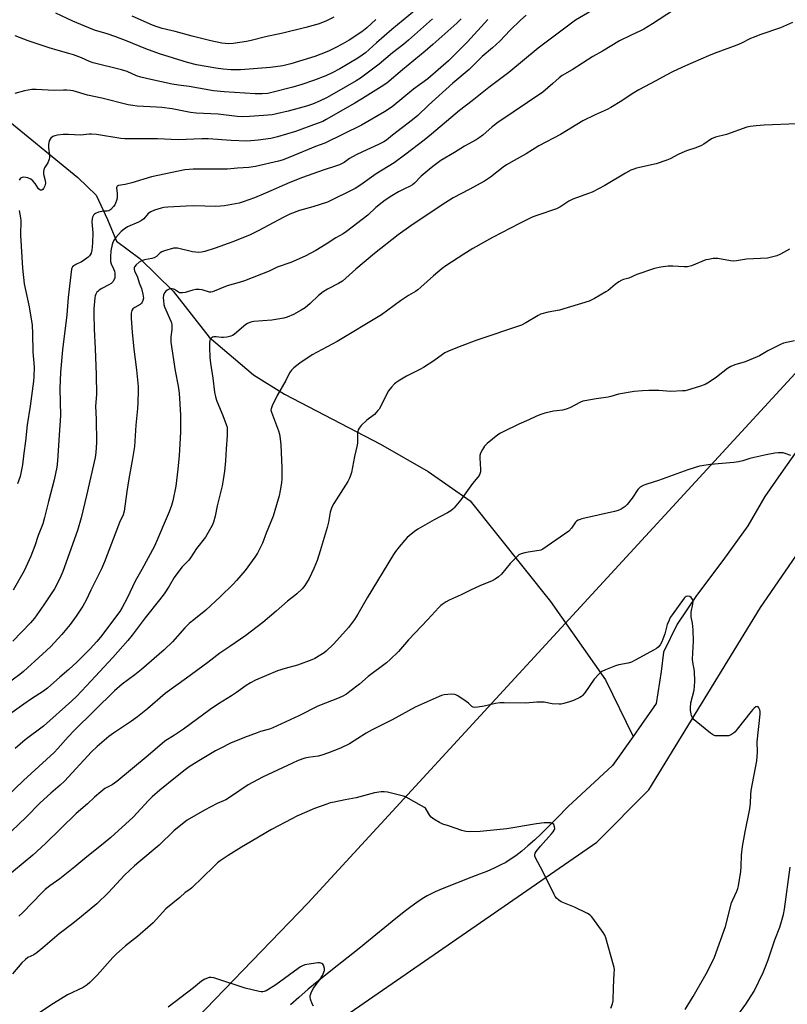
# Model space of a CAD drawing. Units: inches. Extents: x 1213771 to 1219771, y 565455 to 569455.
# Drawn here: x 1217040 to 1217369, y 565792 to 566214 of the extents above; entities that cross this region are included whole.
import ezdxf

# ---------------------------------------------------------------- set-up
doc = ezdxf.new("R2010")
doc.units = ezdxf.units.IN
doc.header["$MEASUREMENT"] = 0
for name, color, linetype in [('HYDRO-Single Line Stream', 4, 'Continuous'), ('NTRL-Farm Land', 3, 'Continuous'), ('NTRL-Pasture Land', 2, 'Continuous'), ('Undefined', 1, 'Continuous')]:
    doc.layers.add(name, color=color, linetype=linetype)

msp = doc.modelspace()

# ---------------------------------------------------------------- linework, layer by layer
at = {"layer": 'HYDRO-Single Line Stream'}
for points in [[(1216862.89, 566418.6), (1216895.09, 566369.6), (1216917.75, 566319.37), (1216940.59, 566282.25), (1216972.94, 566251.39), (1217000.47, 566215.93), (1217031.27, 566174.02), (1217065.22, 566146.27), (1217073.13, 566138.61), (1217078.01, 566128.26), (1217081.81, 566118.97), (1217091.87, 566111.5), (1217106.07, 566097.61), (1217121.55, 566077.88), (1217140.59, 566061.75), (1217153.87, 566053.46), (1217195.01, 566031.94), (1217215.46, 566020.35), (1217233.41, 566007.78), (1217267.85, 565964.64), (1217291.39, 565930.99), (1217303.28, 565906.76)], [(1217383.28, 566039.9), (1217375.49, 566032.04), (1217366.61, 566019.37), (1217359.79, 566009.5), (1217352.4, 565996.94), (1217341.73, 565982.18), (1217330.47, 565967.11), (1217322.17, 565954.85), (1217316.26, 565942.89), (1217315.31, 565934.53), (1217313.09, 565920.81), (1217306.87, 565911.83), (1217303.28, 565906.76)], [(1217303.28, 565906.76), (1217294.43, 565894.27), (1217275.42, 565876.79), (1217270.6, 565871.79), (1217267.05, 565868.19), (1217263.88, 565865.07), (1217260.97, 565862.33), (1217258.18, 565859.83), (1217255.5, 565857.6), (1217253, 565855.67), (1217250.62, 565854), (1217248.65, 565852.8), (1217246.33, 565851.56), (1217243.64, 565850.29), (1217240.56, 565848.97), (1217237.38, 565847.69), (1217233.66, 565846.26), (1217227.58, 565843.96), (1217222.86, 565842.11), (1217220.49, 565841.11), (1217218.43, 565840.18), (1217216.64, 565839.31), (1217215.03, 565838.44), (1217212.87, 565837.15), (1217210.53, 565835.6), (1217207.95, 565833.76), (1217205.1, 565831.61), (1217199.98, 565827.54), (1217189.84, 565819.14), (1217185.91, 565815.96), (1217173.74, 565806.37), (1217168.6, 565802.21), (1217164.01, 565798.42), (1217159.94, 565794.95), (1217156.39, 565791.83)]]:
    msp.add_lwpolyline(points, dxfattribs=at)
at = {"layer": 'NTRL-Farm Land'}
msp.add_lwpolyline([(1217828.49, 565750.27), (1217158.02, 565771.86), (1217287.69, 565861.45), (1217310, 565883.82), (1217357.8, 565962.02), (1217402.35, 566026.53)], dxfattribs=at)
at = {"layer": 'NTRL-Pasture Land'}
msp.add_lwpolyline([(1217872.21, 566447.48), (1217703.11, 566414.25), (1217677.95, 566400.52), (1217622.85, 566298.82), (1217464.89, 566162.43), (1217163.88, 565835.27), (1217104.28, 565773.59), (1216788.66, 565783.75), (1216710.36, 565952.3), (1216598.33, 566251.33), (1216559.93, 566394.34), (1216560.41, 566457.15)], dxfattribs=at)
at = {"layer": 'Undefined'}
for points, elevation in [([(1217285.36, 566217.68), (1217278.5, 566213.59), (1217262.51, 566201.63), (1217249.98, 566191.27), (1217241.44, 566184.77), (1217234.25, 566179.04), (1217228.87, 566174.98), (1217216.92, 566164.83), (1217213.65, 566162.22), (1217205.84, 566156.28), (1217200.78, 566152.58), (1217193.2, 566147.81), (1217186.49, 566143.06), (1217184.2, 566141.59), (1217172.22, 566135.74), (1217165.96, 566133.74), (1217160.3, 566132.16), (1217156.2, 566130.53), (1217153.58, 566129.29), (1217142.54, 566123.4), (1217139.1, 566121.75), (1217131.67, 566118.71), (1217124.16, 566115.97), (1217119.65, 566114.48), (1217118.31, 566114.24), (1217116.96, 566114.12), (1217115.84, 566114.21), (1217114.42, 566114.46), (1217107.96, 566115.92), (1217107.12, 566116.01), (1217106.3, 566115.93), (1217102.34, 566114.77), (1217101.32, 566114.38), (1217100.59, 566113.9), (1217098.93, 566112.37), (1217098, 566111.83), (1217096.92, 566111.54), (1217093.87, 566110.97), (1217092.58, 566110.56), (1217091.59, 566109.95), (1217090.23, 566108.83), (1217089.51, 566108), (1217089.36, 566107.61), (1217089.36, 566106.99), (1217089.61, 566106.2), (1217090.8, 566103.48), (1217091.56, 566101.06), (1217092.48, 566098.69), (1217093.18, 566096.22), (1217093.32, 566095.39), (1217093.35, 566094.6), (1217093.17, 566093.56), (1217092.85, 566092.85), (1217092.55, 566092.43), (1217091.92, 566091.9), (1217089.7, 566090.59), (1217088.86, 566089.93), (1217088.35, 566089.19), (1217088.12, 566088.13), (1217088.09, 566085.82), (1217088.51, 566079.94), (1217089.3, 566072.65), (1217090.41, 566063.86), (1217091.12, 566056.75), (1217091.18, 566054.98), (1217091.03, 566049.66), (1217090.89, 566047.32), (1217090.18, 566040.06), (1217089.62, 566030.97), (1217088.6, 566024.99), (1217087.08, 566017.18), (1217086.21, 566011.69), (1217085.12, 566003.31), (1217084.69, 566001.73), (1217083.18, 565998.44), (1217081.49, 565994.34), (1217076.74, 565981.59), (1217075.47, 565978.6), (1217070.81, 565969.47), (1217068.77, 565965.14), (1217067.44, 565962.53), (1217064.54, 565958.26), (1217061.91, 565954.77), (1217058.46, 565950.49), (1217053.6, 565945.11), (1217046.85, 565939.02), (1217043.75, 565936.1), (1217042.02, 565934.6), (1217040.39, 565933.34), (1217034.94, 565929.31)], 524), ([(1217320.63, 566217.93), (1217311.54, 566212.06), (1217307.8, 566209.78), (1217306.45, 566209.05), (1217302.19, 566207.11), (1217297.48, 566204.79), (1217290.21, 566200.42), (1217286.07, 566198.08), (1217277.18, 566192.38), (1217272.8, 566189.92), (1217271.63, 566189.01), (1217268.88, 566186.47), (1217264.52, 566182.85), (1217245.26, 566169.83), (1217242.82, 566167.93), (1217238.8, 566164.4), (1217237.24, 566163.2), (1217236.03, 566162.44), (1217230.95, 566159.66), (1217226.73, 566157.01), (1217220.89, 566153.49), (1217217.38, 566150.97), (1217215.79, 566149.69), (1217212.48, 566146.8), (1217209.5, 566143.8), (1217208.68, 566143.12), (1217207.75, 566142.58), (1217205.25, 566141.41), (1217202.72, 566140.09), (1217199.9, 566138.39), (1217197.06, 566136.54), (1217195.68, 566135.53), (1217192.98, 566133.33), (1217189.49, 566130.15), (1217180.4, 566123.15), (1217178.92, 566122.14), (1217175.89, 566120.38), (1217171.73, 566117.61), (1217167.33, 566114.91), (1217162.74, 566112.54), (1217156.55, 566109.81), (1217150.74, 566107.81), (1217147.25, 566106.17), (1217136.67, 566101.97), (1217134.46, 566101.25), (1217129.24, 566099.79), (1217123.05, 566097.23), (1217122.23, 566097.09), (1217121.67, 566097.14), (1217118.62, 566098.08), (1217117.25, 566098.24), (1217115.87, 566098.27), (1217114.49, 566098.04), (1217111.2, 566096.98), (1217110.15, 566096.79), (1217109.38, 566096.77), (1217108.9, 566096.85), (1217108.44, 566097.06), (1217106.74, 566098.28), (1217106.27, 566098.47), (1217105.75, 566098.54), (1217104.94, 566098.49), (1217104.4, 566098.35), (1217103.61, 566097.98), (1217102.91, 566097.49), (1217102.42, 566096.83), (1217102.02, 566095.78), (1217101.85, 566094.66), (1217101.92, 566093.55), (1217102.17, 566091.88), (1217102.44, 566090.8), (1217105.07, 566084.73), (1217105.36, 566083.93), (1217105.52, 566083.12), (1217105.56, 566081.19), (1217105.1, 566077.95), (1217105.16, 566075.74), (1217106.95, 566063.46), (1217108.2, 566056.79), (1217108.63, 566053.86), (1217109.25, 566044.46), (1217109.33, 566037.17), (1217108.7, 566027.14), (1217108.16, 566021.24), (1217107.27, 566013.98), (1217105.91, 566007.71), (1217105.4, 566005.74), (1217104.41, 566003.02), (1217098.13, 565988.34), (1217092.69, 565978.31), (1217089.85, 565973.25), (1217086.44, 565965.95), (1217084.33, 565961.97), (1217083.22, 565960.33), (1217075.01, 565949.31), (1217073.42, 565947.4), (1217070.61, 565944.29), (1217064.87, 565938.54), (1217061.46, 565935.48), (1217057.54, 565932.13), (1217052.29, 565927.4), (1217050.59, 565926.12), (1217045.45, 565922.87), (1217042.18, 565920.66), (1217036.16, 565916.31)], 522), ([(1217209.52, 566217.6), (1217199.84, 566209.6), (1217193.28, 566203.99), (1217188.5, 566199.69), (1217187.17, 566198.61), (1217185.31, 566197.36), (1217177.49, 566192.77), (1217174.25, 566191.04), (1217171.59, 566189.82), (1217166.34, 566187.74), (1217161.25, 566186.03), (1217157.44, 566184.96), (1217148.44, 566182.61), (1217146.76, 566182.25), (1217144.22, 566182.08), (1217141.2, 566182.12), (1217128.05, 566182.91), (1217123.44, 566183.38), (1217113.02, 566185.28), (1217108.47, 566185.81), (1217105.72, 566186.26), (1217096.53, 566188.16), (1217092.26, 566189.22), (1217090.38, 566189.85), (1217086.42, 566191.62), (1217084, 566192.42), (1217071.78, 566195.36), (1217070.23, 566195.94), (1217066.83, 566197.49), (1217063.38, 566198.82), (1217061.47, 566199.4), (1217056.9, 566200.59), (1217053.03, 566201.78), (1217044, 566204.84), (1217038.45, 566206.87)], 534), ([(1217192.92, 566213.94), (1217189.13, 566210.43), (1217186.94, 566208.72), (1217181.51, 566205.11), (1217178.61, 566203.35), (1217175.91, 566201.92), (1217172.71, 566200.44), (1217169.48, 566199.07), (1217166.89, 566198.11), (1217156.6, 566194.89), (1217153.17, 566194.07), (1217147.84, 566193.4), (1217135.01, 566192.43), (1217130.91, 566192.42), (1217127.58, 566192.66), (1217124.44, 566193.04), (1217116.06, 566194.55), (1217112.28, 566195.5), (1217100.32, 566199.28), (1217094.45, 566201.35), (1217086.37, 566204.7), (1217081.49, 566206.52), (1217077.86, 566207.73), (1217072.46, 566209.39), (1217070, 566210.3), (1217063.07, 566213.28), (1217055.82, 566216.67)], 536), ([(1217257.43, 566215.8), (1217254.98, 566213.65), (1217250.56, 566209.31), (1217246.18, 566204.72), (1217242.99, 566201.86), (1217238.57, 566198.07), (1217236.69, 566196.28), (1217234.46, 566193.88), (1217233.03, 566192.49), (1217225.98, 566186.72), (1217215.6, 566177.2), (1217210.95, 566172.8), (1217208.72, 566171), (1217200.1, 566164.37), (1217197.55, 566162.28), (1217196.4, 566161.5), (1217194.15, 566160.35), (1217187.22, 566157.28), (1217184.58, 566155.98), (1217181.77, 566154.37), (1217179.46, 566152.74), (1217177.47, 566151.7), (1217176.11, 566151.2), (1217170.4, 566149.42), (1217161.62, 566146.21), (1217156.15, 566144.05), (1217145.77, 566139.5), (1217140.95, 566137.57), (1217136.07, 566135.78), (1217134.44, 566135.29), (1217132.77, 566134.91), (1217128.11, 566134.14), (1217126.4, 566133.94), (1217124.39, 566133.87), (1217114.98, 566134.08), (1217111.63, 566134.03), (1217103.86, 566133.5), (1217102.15, 566133.32), (1217101.04, 566133.12), (1217098.07, 566132.26), (1217096.48, 566131.55), (1217095.47, 566130.77), (1217093.49, 566128.56), (1217092.52, 566127.77), (1217091.32, 566127.14), (1217086.57, 566125.11), (1217085.1, 566124.16), (1217083.82, 566123.09), (1217081.56, 566120.55), (1217080.6, 566119.17), (1217080, 566117.5), (1217079.46, 566114.87), (1217079.26, 566112.26), (1217079.28, 566110.25), (1217079.54, 566109.29), (1217080.62, 566107.17), (1217081, 566106.06), (1217081.13, 566105.22), (1217081.17, 566104.12), (1217081.09, 566103.31), (1217080.94, 566102.79), (1217080.27, 566101.6), (1217079.5, 566100.81), (1217078.5, 566100.21), (1217075.58, 566098.74), (1217074.41, 566097.99), (1217073.79, 566097.47), (1217073.43, 566097.05), (1217073, 566096.3), (1217072.7, 566095.48), (1217072.54, 566094.62), (1217072.15, 566089.91), (1217072.1, 566087.87), (1217072.25, 566081.22), (1217072.7, 566073.01), (1217073.14, 566061.73), (1217073.22, 566053.34), (1217072.9, 566048.28), (1217073.19, 566042.65), (1217073.26, 566032.71), (1217072.95, 566028.45), (1217072.62, 566026.24), (1217069.02, 566009.95), (1217066.65, 566000.37), (1217065.1, 565995), (1217058.79, 565977.49), (1217057.99, 565975.45), (1217056.41, 565972.12), (1217055.19, 565970), (1217050.75, 565963.16), (1217046.75, 565957.41), (1217044.98, 565955.39), (1217037.37, 565947.64)], 526), ([(1217241.03, 566213.99), (1217232.28, 566204.35), (1217224.19, 566196.22), (1217215.21, 566188.48), (1217209.17, 566184.06), (1217199.93, 566176.56), (1217196.69, 566174.36), (1217186.82, 566168.65), (1217171.16, 566161), (1217167.14, 566159.51), (1217156.2, 566154.97), (1217152.87, 566153.71), (1217151.24, 566153.2), (1217141.44, 566150.94), (1217138.58, 566150.51), (1217133.64, 566150.23), (1217129.34, 566149.82), (1217114.75, 566149.81), (1217113.03, 566149.73), (1217111.06, 566149.49), (1217096.88, 566146.55), (1217088.39, 566144), (1217085.49, 566143.31), (1217082.7, 566142.88), (1217082.15, 566142.6), (1217081.95, 566142.22), (1217081.9, 566141.79), (1217082.16, 566139.43), (1217082.11, 566137.44), (1217081.83, 566136.32), (1217081.44, 566135.24), (1217081.06, 566134.47), (1217080.58, 566133.79), (1217079.45, 566132.6), (1217078.59, 566132.02), (1217077.78, 566131.86), (1217076.35, 566131.82), (1217075.52, 566131.7), (1217074.13, 566131.32), (1217072.81, 566130.8), (1217072.35, 566130.5), (1217072.01, 566130.15), (1217071.51, 566129.3), (1217071.34, 566128.49), (1217071.33, 566127.31), (1217071.76, 566122.54), (1217071.57, 566118.24), (1217071.44, 566116.51), (1217071.23, 566115.15), (1217070.91, 566113.82), (1217070.61, 566113.13), (1217070.31, 566112.72), (1217069.68, 566112.12), (1217067.54, 566110.55), (1217066.78, 566110.11), (1217064.42, 566109.02), (1217063.52, 566108.45), (1217062.99, 566107.9), (1217062.75, 566107.46), (1217062.59, 566106.92), (1217061.14, 566094.78), (1217060.48, 566087.41), (1217058.74, 566072.45), (1217057.81, 566062.81), (1217057.61, 566055.85), (1217057.83, 566044.22), (1217057.19, 566035.86), (1217056.54, 566024.89), (1217056.2, 566022.19), (1217055.08, 566016.64), (1217052.62, 566007.41), (1217051.02, 566000.58), (1217050.27, 565997.9), (1217048.29, 565992.86), (1217046.84, 565988.36), (1217045.18, 565984), (1217042.22, 565977.66), (1217037.54, 565969.43)], 528), ([(1217217.34, 566214.24), (1217207.05, 566205.11), (1217204.96, 566203.39), (1217200.12, 566199.59), (1217194.46, 566194.86), (1217186.36, 566188.78), (1217184.52, 566187.6), (1217177.07, 566183.32), (1217171.84, 566180.39), (1217169.07, 566179.04), (1217165.81, 566177.69), (1217163.23, 566176.81), (1217155.4, 566174.68), (1217150.46, 566173.49), (1217148.53, 566173.15), (1217144.87, 566172.77), (1217138.8, 566172.31), (1217135.89, 566172.25), (1217133.55, 566172.39), (1217125.43, 566173.38), (1217116.02, 566173.81), (1217113.54, 566174.15), (1217105.67, 566175.62), (1217101.33, 566176.19), (1217098.99, 566176.42), (1217090.63, 566176.85), (1217088.9, 566177.03), (1217086.87, 566177.42), (1217075.58, 566180.21), (1217069.38, 566181.58), (1217063.22, 566183.31), (1217062.07, 566183.53), (1217060.59, 566183.68), (1217059.11, 566183.73), (1217055.1, 566183.49), (1217047.34, 566183.91), (1217045.56, 566183.92), (1217042.45, 566183.4), (1217038.2, 566182.23)], 532), ([(1217371.55, 566212.67), (1217366.48, 566210.41), (1217357.54, 566207.35), (1217355.14, 566206.43), (1217353.57, 566205.75), (1217349.75, 566203.79), (1217347.69, 566202.87), (1217338, 566199.37), (1217335.52, 566198.36), (1217325.67, 566194.05), (1217320.44, 566191.62), (1217317.49, 566190.14), (1217313.05, 566187.63), (1217305.76, 566183.85), (1217302.83, 566182.04), (1217298.48, 566179.12), (1217293.65, 566176.22), (1217292.11, 566175.44), (1217286.95, 566173.06), (1217281.74, 566170.48), (1217272.15, 566164.71), (1217262.92, 566159.79), (1217257.36, 566156.38), (1217252.28, 566153.57), (1217249.02, 566151.61), (1217247.6, 566150.61), (1217242.2, 566146.42), (1217239.53, 566144.61), (1217232.97, 566141.05), (1217226.2, 566137.51), (1217221.38, 566134.55), (1217207.93, 566125.56), (1217202.57, 566121.74), (1217192.37, 566113.69), (1217184.41, 566106.99), (1217178.64, 566101.85), (1217177.04, 566100.83), (1217172.22, 566098.42), (1217170.36, 566097.23), (1217168.38, 566095.62), (1217164.9, 566092.19), (1217162.64, 566090.43), (1217160.96, 566089.36), (1217157.68, 566087.6), (1217154.95, 566086.47), (1217153.55, 566086.04), (1217148.38, 566085.15), (1217140.75, 566084.56), (1217139.88, 566084.42), (1217139.04, 566084.16), (1217137.96, 566083.68), (1217137.21, 566083.21), (1217135.37, 566081.71), (1217132.33, 566079.02), (1217131.51, 566078.49), (1217130.8, 566078.21), (1217129.15, 566077.86), (1217127.75, 566077.68), (1217126.9, 566077.7), (1217124.62, 566078), (1217123.61, 566078.01), (1217122.92, 566077.81), (1217122.32, 566077.33), (1217122.01, 566076.93), (1217121.8, 566076.46), (1217121.65, 566075.41), (1217121.66, 566073.46), (1217121.84, 566069.16), (1217122.06, 566066.72), (1217123.1, 566060.3), (1217123.79, 566054.3), (1217124.24, 566052.32), (1217124.83, 566050.36), (1217127.47, 566044.25), (1217128.91, 566040.48), (1217129.22, 566039.25), (1217129.33, 566037.3), (1217129.28, 566035.69), (1217128.83, 566030), (1217128.51, 566024.83), (1217128.11, 566020.48), (1217127.61, 566016.67), (1217127.07, 566014.09), (1217124.96, 566005.61), (1217124.18, 566001.14), (1217123.42, 565998.57), (1217122.86, 565997.21), (1217119.92, 565992.09), (1217116.16, 565987.26), (1217113.61, 565983.32), (1217112.8, 565982.36), (1217110.03, 565979.5), (1217108.94, 565978.18), (1217106.61, 565974.93), (1217104.35, 565971.16), (1217102.21, 565967.9), (1217100.25, 565965.3), (1217094.18, 565957.62), (1217088.54, 565950.12), (1217086.7, 565947.92), (1217080.22, 565940.65), (1217069, 565928.47), (1217064.67, 565923.91), (1217062.74, 565922.04), (1217050.6, 565911.13), (1217042.72, 565905.37), (1217038.34, 565901.66)], 520), ([(1217229.59, 566214.21), (1217227.69, 566212.36), (1217217.49, 566203.26), (1217214.08, 566200.31), (1217204.41, 566192.36), (1217197.76, 566186.71), (1217195.32, 566185.07), (1217187.27, 566180.06), (1217184, 566178.12), (1217171.72, 566171.04), (1217170.21, 566170.29), (1217167.89, 566169.34), (1217158.62, 566165.98), (1217150.87, 566163.61), (1217148.03, 566162.98), (1217142.5, 566162.25), (1217139.4, 566161.93), (1217137.72, 566161.88), (1217130.94, 566162.12), (1217121.11, 566162.84), (1217118.41, 566162.79), (1217108.27, 566162.32), (1217099.43, 566162.8), (1217091.14, 566162.88), (1217085.4, 566162.74), (1217083.64, 566162.92), (1217073.2, 566164.61), (1217071.17, 566164.84), (1217070.13, 566164.8), (1217066.41, 566164.4), (1217061.3, 566164.72), (1217058.94, 566164.6), (1217056.54, 566164.33), (1217055.38, 566164.11), (1217054.6, 566163.77), (1217053.7, 566163.1), (1217053.35, 566162.68), (1217053.01, 566162), (1217052.69, 566160.44), (1217052.73, 566159.02), (1217053.13, 566155.82), (1217053.07, 566154.96), (1217052.91, 566154.11), (1217052.39, 566152.46), (1217051.02, 566150.33), (1217050.71, 566149.59), (1217050.54, 566148.81), (1217050.59, 566147.72), (1217051.24, 566144.91), (1217051.35, 566143.82), (1217051.16, 566142.72), (1217050.52, 566141.53), (1217050.19, 566141.14), (1217049.82, 566140.86), (1217049.31, 566140.76), (1217048.95, 566140.9), (1217048.43, 566141.44), (1217046.98, 566143.65), (1217046.03, 566144.78), (1217045.1, 566145.5), (1217043.76, 566146.13), (1217042.97, 566146.29), (1217042.17, 566146.34), (1217041.4, 566146.28), (1217040.97, 566146.13), (1217040.63, 566145.9), (1217040.35, 566145.54), (1217040.15, 566145.1)], 530), ([(1217175.03, 566214.91), (1217171.86, 566213.34), (1217168.64, 566212.08), (1217162.93, 566210.46), (1217153.06, 566208.03), (1217145.68, 566206.45), (1217139.55, 566204.95), (1217137.56, 566204.58), (1217131.79, 566203.63), (1217129.8, 566203.49), (1217126.99, 566203.81), (1217122.23, 566204.76), (1217114.29, 566206.78), (1217107.04, 566208.77), (1217101.47, 566210.13), (1217099.23, 566210.82), (1217097.31, 566211.55), (1217088.54, 566215.43)], 538), ([(1217373.56, 566169.19), (1217359.5, 566168.72), (1217356.03, 566168.4), (1217353.48, 566168.07), (1217352.07, 566167.79), (1217343.25, 566164.64), (1217338.55, 566163.55), (1217336.89, 566162.79), (1217333.51, 566160.5), (1217332.51, 566159.93), (1217330.12, 566159), (1217326.08, 566157.62), (1217324.18, 566156.86), (1217322.59, 566156.11), (1217319.19, 566154.25), (1217317.77, 566153.61), (1217313.17, 566152.13), (1217304.71, 566150.19), (1217303.57, 566149.86), (1217302.28, 566149.32), (1217299.98, 566148.15), (1217291.09, 566142.81), (1217285.68, 566139.97), (1217284.11, 566139.32), (1217278.98, 566137.58), (1217277.41, 566136.95), (1217275.73, 566136.05), (1217271.9, 566133.55), (1217270.4, 566132.77), (1217261.93, 566129.92), (1217260.03, 566129.18), (1217254.51, 566126.51), (1217242.95, 566120.5), (1217234.6, 566115.85), (1217230.73, 566113.43), (1217222.96, 566108.39), (1217221.36, 566107.21), (1217217.72, 566104.18), (1217212.3, 566099.2), (1217211.02, 566098.13), (1217209.94, 566097.37), (1217206.94, 566095.65), (1217203.53, 566093.41), (1217195.41, 566087.47), (1217176.45, 566075.93), (1217165.69, 566070.22), (1217160.42, 566066.66), (1217157.87, 566064.69), (1217156.8, 566063.71), (1217156.03, 566062.57), (1217154.46, 566059.32), (1217150.72, 566052.88), (1217148.51, 566048.41), (1217148.06, 566047.07), (1217148.03, 566046.5), (1217148.2, 566045.67), (1217151.24, 566037.64), (1217151.67, 566036.22), (1217152.01, 566034.23), (1217152.31, 566031.65), (1217152.67, 566021.86), (1217152.66, 566017.14), (1217152.57, 566015.38), (1217152.03, 566012.2), (1217151.51, 566009.91), (1217150.47, 566005.96), (1217148.99, 566001.17), (1217146.03, 565993.86), (1217144.47, 565989.54), (1217142.3, 565985.3), (1217141.19, 565983.56), (1217136.92, 565977.86), (1217133.26, 565973.53), (1217131.82, 565971.95), (1217126.2, 565966.51), (1217120.13, 565960.81), (1217118.61, 565959.53), (1217114.35, 565956.3), (1217113.04, 565955.18), (1217111.18, 565953.27), (1217105.83, 565947.33), (1217102.22, 565943.81), (1217092.62, 565935.46), (1217089.68, 565933.14), (1217084.32, 565929.15), (1217080.98, 565926.33), (1217063.69, 565909.37), (1217061.12, 565906.57), (1217056.75, 565901.61), (1217055.12, 565899.92), (1217048.55, 565893.84), (1217042, 565887.92), (1217030.99, 565877.49)], 518), ([(1217040.05, 566132.07), (1217040.69, 566128.91), (1217040.83, 566127.84), (1217040.68, 566121.6), (1217041.49, 566107.43), (1217042.33, 566100.71), (1217044.35, 566090.9), (1217045.68, 566082.98), (1217045.87, 566079.39), (1217045.96, 566071.52), (1217046.49, 566064.92), (1217046.47, 566061.05), (1217046.27, 566059.03), (1217044.79, 566048.22), (1217043.54, 566040.28), (1217042.85, 566033.32), (1217042.09, 566028.11), (1217041.54, 566023.12), (1217040.88, 566019.5), (1217040.48, 566018.1), (1217039.4, 566015)], 530), ([(1217370.3, 566115.58), (1217366.41, 566113.42), (1217364.81, 566112.68), (1217362.61, 566112.07), (1217360.92, 566111.74), (1217351.81, 566111.26), (1217347.63, 566110.5), (1217346.5, 566110.37), (1217345.06, 566110.48), (1217339.54, 566111.49), (1217338.67, 566111.55), (1217337.53, 566111.48), (1217335.56, 566111.18), (1217334.45, 566110.91), (1217328.23, 566108.46), (1217326.61, 566108), (1217325.17, 566107.93), (1217320.25, 566108.25), (1217318.3, 566108.26), (1217315.19, 566107.81), (1217312.38, 566107.19), (1217304.91, 566104.67), (1217301.38, 566103.08), (1217299.21, 566102.6), (1217298.44, 566102.3), (1217297.2, 566101.56), (1217295.52, 566100.38), (1217292.54, 566097.89), (1217291.58, 566097.21), (1217286.68, 566094.36), (1217284.41, 566093.29), (1217271.65, 566089.4), (1217266.85, 566088.51), (1217263.57, 566087.62), (1217262.56, 566087.14), (1217257.31, 566083.95), (1217255.47, 566082.98), (1217236.28, 566076.6), (1217228.65, 566073.7), (1217224.13, 566071.81), (1217222.58, 566071.07), (1217221.57, 566070.41), (1217217.78, 566067.66), (1217213.39, 566064.86), (1217211.87, 566064), (1217206.09, 566061.1), (1217202.62, 566059.03), (1217201.02, 566057.81), (1217199.64, 566056.37), (1217198.42, 566054.79), (1217197.58, 566053.26), (1217194.96, 566048.04), (1217194.38, 566047.04), (1217193.88, 566046.35), (1217192.36, 566044.65), (1217189.17, 566042.24), (1217186.76, 566039.99), (1217185.79, 566038.89), (1217185.44, 566038.12), (1217185.17, 566036.71), (1217185.1, 566035.54), (1217185.12, 566032.63), (1217185.01, 566031.52), (1217183.9, 566026.67), (1217182.59, 566019.9), (1217182.06, 566018.07), (1217181.63, 566017.07), (1217181.03, 566016.04), (1217174.95, 566006.51), (1217174.09, 566004.97), (1217173.48, 566002.8), (1217172.76, 565998.61), (1217172.15, 565996.31), (1217169.19, 565986.31), (1217167.79, 565982.1), (1217166.45, 565978.66), (1217164.36, 565974.43), (1217162.49, 565971.44), (1217161.42, 565970.07), (1217159.16, 565967.89), (1217158.29, 565967.15), (1217155.11, 565964.78), (1217150.34, 565960.48), (1217144.51, 565955.64), (1217137.23, 565949.99), (1217130.46, 565945.26), (1217126.15, 565942.51), (1217120.98, 565938.5), (1217111.83, 565931.67), (1217102.63, 565925.1), (1217095.17, 565918.6), (1217090.84, 565915.21), (1217088.27, 565913.32), (1217080.59, 565908.22), (1217078.49, 565906.67), (1217073.53, 565902.42), (1217071.14, 565900.13), (1217059.5, 565887.56), (1217057.69, 565885.92), (1217053.69, 565882.5), (1217049.07, 565878.27), (1217043.13, 565872.25), (1217036.83, 565866.16)], 516), ([(1217372.47, 566076.3), (1217367.73, 566075.22), (1217366.38, 566074.76), (1217361, 566071.98), (1217357.44, 566069.89), (1217356.41, 566069.36), (1217351.32, 566067.32), (1217346.81, 566066.05), (1217345.09, 566065.33), (1217343.66, 566064.4), (1217338.97, 566060.74), (1217335.93, 566058.5), (1217334.15, 566057.57), (1217331.69, 566056.65), (1217326.64, 566055.15), (1217325.6, 566054.9), (1217324.46, 566054.77), (1217319.49, 566054.62), (1217314.33, 566054.93), (1217309.99, 566054.95), (1217307.34, 566054.85), (1217303.77, 566054.57), (1217297.06, 566053.48), (1217293.67, 566052.42), (1217292.54, 566052.15), (1217287.5, 566051.47), (1217282.56, 566050.59), (1217281.74, 566050.35), (1217280.72, 566049.92), (1217276.09, 566047.52), (1217274.53, 566046.92), (1217272.94, 566046.56), (1217270.58, 566046.34), (1217269.17, 566046.1), (1217265.41, 566045.27), (1217263.72, 566044.76), (1217261.84, 566043.97), (1217258.58, 566042.39), (1217254.23, 566040.51), (1217247.5, 566037.33), (1217246.48, 566036.77), (1217245.32, 566035.97), (1217240.77, 566032.25), (1217239.62, 566031.08), (1217238.65, 566029.65), (1217237.82, 566028.15), (1217237.54, 566027.08), (1217237.53, 566025.94), (1217237.73, 566023.77), (1217237.86, 566021.19), (1217237.81, 566020.07), (1217237.59, 566019.28), (1217237.23, 566018.53), (1217236.77, 566017.82), (1217234.49, 566015.13), (1217229.49, 566008.11), (1217226.61, 566004.72), (1217225.99, 566004.08), (1217225.15, 566003.41), (1217223.68, 566002.53), (1217217.93, 565999.5), (1217211.01, 565995.55), (1217209.58, 565994.55), (1217207.29, 565992.77), (1217206.43, 565991.97), (1217205.42, 565990.87), (1217202.94, 565987.96), (1217201.41, 565985.97), (1217200.56, 565984.74), (1217189.32, 565966.09), (1217185.3, 565959.13), (1217183.88, 565956.86), (1217181.25, 565953.45), (1217176.31, 565947.86), (1217174.89, 565946.37), (1217171.72, 565943.34), (1217170.82, 565942.61), (1217169.37, 565941.66), (1217166.88, 565940.15), (1217165.59, 565939.52), (1217159.35, 565937.36), (1217154.19, 565935.93), (1217150.91, 565934.87), (1217141.39, 565930.82), (1217139.34, 565929.8), (1217137.36, 565928.59), (1217133.3, 565925.59), (1217131.15, 565924.1), (1217125.55, 565920.67), (1217121.92, 565918.3), (1217110.5, 565909.84), (1217106.7, 565907.25), (1217102.56, 565904.7), (1217095.4, 565898.62), (1217081.99, 565887.45), (1217080.03, 565886.09), (1217076.9, 565884.46), (1217075.08, 565883.07), (1217072.41, 565880.77), (1217069.36, 565877.89), (1217064.5, 565873.75), (1217051.38, 565860.87), (1217045.93, 565855.88), (1217033.5, 565845.56)], 514), ([(1217370.91, 566027.15), (1217368.41, 566028.04), (1217367.57, 566028.21), (1217366.5, 566028.27), (1217365.43, 566028.25), (1217364.07, 566028.1), (1217360.33, 566027.42), (1217355.08, 566026.23), (1217353.34, 566025.8), (1217350.31, 566024.85), (1217348.39, 566024.44), (1217346.39, 566024.19), (1217336.5, 566023.33), (1217331.79, 566022.52), (1217326.76, 566021.04), (1217314.14, 566016.44), (1217309.08, 566014.82), (1217307.52, 566014.23), (1217306.33, 566013.5), (1217305.28, 566012.52), (1217302.84, 566008.89), (1217300.65, 566006.08), (1217299.8, 566005.33), (1217298.14, 566004.21), (1217296.9, 566003.6), (1217295.33, 566003.11), (1217281.35, 565999.98), (1217280.5, 565999.75), (1217279.69, 565999.42), (1217278.98, 565998.95), (1217278.58, 565998.56), (1217276.85, 565995.93), (1217275.74, 565994.74), (1217264.58, 565987.05), (1217263.69, 565986.61), (1217262.94, 565986.39), (1217258.34, 565985.77), (1217256.92, 565985.5), (1217255.29, 565985.02), (1217254.3, 565984.51), (1217253.22, 565983.55), (1217250.6, 565980.8), (1217246.86, 565976.3), (1217245.53, 565975.18), (1217244.11, 565974.17), (1217242.79, 565973.49), (1217237.55, 565971.27), (1217233.57, 565969.48), (1217229.5, 565967.41), (1217224.43, 565965.12), (1217223.15, 565964.45), (1217221.48, 565963.36), (1217220.81, 565962.84), (1217219.98, 565962.04), (1217215.27, 565956.88), (1217207.03, 565948.18), (1217202.69, 565943.22), (1217199.08, 565939.67), (1217197.5, 565938.33), (1217189.74, 565932.47), (1217186, 565929.22), (1217181.88, 565925.95), (1217180.44, 565924.94), (1217178.9, 565924.07), (1217177.28, 565923.33), (1217168.11, 565919.72), (1217159.95, 565915.62), (1217148.83, 565910.45), (1217147.44, 565909.93), (1217143.52, 565908.82), (1217142.14, 565908.35), (1217136.66, 565906.26), (1217130.7, 565903.82), (1217126.59, 565901.81), (1217124.27, 565900.53), (1217117.08, 565896.36), (1217112.94, 565893.71), (1217111.28, 565892.48), (1217107.15, 565889.22), (1217100.34, 565883.72), (1217097.1, 565880.95), (1217095.48, 565879.35), (1217088.96, 565872.15), (1217079.37, 565863.52), (1217076.09, 565860.79), (1217069.07, 565855.21), (1217063.97, 565850.88), (1217057.5, 565845.78), (1217053.21, 565842.72), (1217051.28, 565841.14), (1217049.81, 565839.75), (1217041.65, 565831.34), (1217040.03, 565829.8)], 512), ([(1217325.55, 565789.8), (1217328.97, 565795.35), (1217334.61, 565805.05), (1217337.03, 565809.78), (1217338.16, 565812.18), (1217342.84, 565825.4), (1217345.42, 565835.44), (1217345.97, 565836.79), (1217347.79, 565840.51), (1217348.14, 565841.64), (1217348.38, 565842.79), (1217349.37, 565848.95), (1217349.55, 565851.02), (1217349.77, 565855.93), (1217350.22, 565859.56), (1217351.29, 565865.89), (1217353.28, 565875.77), (1217353.58, 565878.22), (1217353.71, 565881.73), (1217353.88, 565883.64), (1217356.34, 565896.32), (1217356.53, 565900.08), (1217356.5, 565904.51), (1217357.69, 565916.37), (1217357.72, 565917.45), (1217357.62, 565918.22), (1217357.18, 565919.07), (1217356.87, 565919.39), (1217356.53, 565919.55), (1217355.89, 565919.41), (1217355.15, 565918.91), (1217354.51, 565918.3), (1217353.8, 565917.47), (1217347.92, 565909.89), (1217346.95, 565908.75), (1217346.31, 565908.18), (1217345.39, 565907.55), (1217344.64, 565907.22), (1217344.08, 565907.09), (1217342.62, 565907.01), (1217339.36, 565907), (1217338.5, 565907.07), (1217337.7, 565907.31), (1217336.5, 565908.11), (1217330.27, 565913.17), (1217329.39, 565913.95), (1217328.85, 565914.61), (1217328.36, 565915.58), (1217328.11, 565916.4), (1217327.86, 565917.86), (1217327.8, 565919.01), (1217328.06, 565921.2), (1217329.4, 565926.58), (1217329.6, 565928.28), (1217329.74, 565930.27), (1217329.55, 565934.68), (1217328.87, 565938.61), (1217328.75, 565939.83), (1217329.17, 565947.64), (1217329, 565952.42), (1217328.73, 565955.34), (1217328.19, 565957.95), (1217328.11, 565958.7), (1217328.21, 565960), (1217328.93, 565963.42), (1217329.02, 565964.54), (1217328.81, 565965.33), (1217328.18, 565966.25), (1217327.52, 565966.69), (1217326.74, 565966.81), (1217325.97, 565966.68), (1217325.54, 565966.41), (1217325.18, 565966.04), (1217319.95, 565958.85), (1217319.17, 565957.67), (1217318.67, 565956.63), (1217317.93, 565954.73), (1217316.84, 565950.79), (1217315.55, 565947.23), (1217314.9, 565945.97), (1217314.02, 565944.99), (1217313.36, 565944.48), (1217312.36, 565943.89), (1217304.12, 565939.39), (1217302.53, 565938.61), (1217301.14, 565938.19), (1217297.14, 565937.42), (1217295.74, 565937.05), (1217291.4, 565935.29), (1217289.83, 565934.54), (1217289.14, 565934.03), (1217288.51, 565933.44), (1217286.54, 565931.3), (1217282.52, 565925.51), (1217281.62, 565924.36), (1217281.09, 565923.87), (1217280.45, 565923.43), (1217277.73, 565922.22), (1217276.07, 565921.61), (1217273.58, 565920.88), (1217272.47, 565920.62), (1217271.6, 565920.55), (1217268.64, 565920.73), (1217265.18, 565921.38), (1217264.02, 565921.5), (1217261.98, 565921.44), (1217257.14, 565921.06), (1217247.93, 565921.23), (1217246.18, 565921.2), (1217244.31, 565920.92), (1217239.45, 565919.68), (1217236.78, 565919.28), (1217235.32, 565919.18), (1217234.78, 565919.26), (1217234.11, 565919.59), (1217232.65, 565921.05), (1217231.75, 565921.78), (1217228.1, 565924.2), (1217227.35, 565924.61), (1217226.83, 565924.79), (1217225.44, 565924.86), (1217222.3, 565924.54), (1217221.18, 565924.29), (1217220.07, 565923.86), (1217209.88, 565919.28), (1217199.95, 565913.95), (1217191.35, 565909.63), (1217188.85, 565908.16), (1217181.75, 565903.66), (1217177.9, 565901.75), (1217172.7, 565899.71), (1217169.91, 565898.77), (1217168.22, 565898.35), (1217163.99, 565897.81), (1217162.56, 565897.4), (1217159.74, 565896.41), (1217157.27, 565895.37), (1217144.48, 565889.38), (1217138.2, 565885.97), (1217130.71, 565880.91), (1217128.73, 565879.66), (1217125.05, 565878.02), (1217119.57, 565875.21), (1217112.1, 565870.84), (1217110.07, 565869.39), (1217106.43, 565866.39), (1217100.08, 565860.22), (1217091.38, 565852.94), (1217089.61, 565851.35), (1217085.28, 565847.29), (1217078.34, 565839.92), (1217073.37, 565835.04), (1217066.9, 565829.63), (1217063.15, 565826.68), (1217057.21, 565822.24), (1217050.29, 565816.25), (1217047.82, 565814.25), (1217046.42, 565813.25), (1217043.9, 565812), (1217042.76, 565811.22), (1217041.32, 565809.72), (1217037.32, 565805)], 510), ([(1217293.65, 565790.33), (1217294.41, 565792.17), (1217294.66, 565793.52), (1217294.81, 565799.14), (1217295.21, 565805.36), (1217295.24, 565806.84), (1217295.13, 565807.7), (1217294.85, 565808.84), (1217291.61, 565820.47), (1217291.2, 565821.56), (1217290.42, 565822.83), (1217286.04, 565828.91), (1217285.49, 565829.62), (1217284.88, 565830.24), (1217283.7, 565830.95), (1217278.21, 565833.63), (1217272.44, 565835.95), (1217271.45, 565836.55), (1217270.37, 565837.54), (1217269.85, 565838.24), (1217269.42, 565839.02), (1217264.54, 565848.86), (1217261.48, 565854.69), (1217261.2, 565855.5), (1217261.15, 565856.01), (1217261.33, 565856.74), (1217261.76, 565857.47), (1217263.58, 565859.8), (1217268.34, 565864.99), (1217269.02, 565865.9), (1217269.44, 565866.61), (1217269.68, 565867.34), (1217269.62, 565868.1), (1217269.23, 565869.03), (1217268.72, 565869.5), (1217268.02, 565869.72), (1217267.23, 565869.8), (1217265.14, 565869.7), (1217261.87, 565869.29), (1217249.15, 565867.23), (1217237.68, 565866.1), (1217233.3, 565865.89), (1217231.57, 565865.99), (1217229.89, 565866.47), (1217224.11, 565868.44), (1217221.74, 565869.12), (1217220.22, 565869.85), (1217217.8, 565871.34), (1217216.71, 565872.21), (1217216.2, 565872.91), (1217214.76, 565875.38), (1217214.27, 565875.97), (1217213.84, 565876.33), (1217212.61, 565877.08), (1217205.92, 565880.71), (1217204.85, 565881.16), (1217203.73, 565881.48), (1217198.04, 565882.82), (1217196.61, 565883.07), (1217195.22, 565883.03), (1217192.45, 565882.57), (1217184.59, 565880.52), (1217179.85, 565879.54), (1217175.06, 565878.67), (1217173.36, 565878.27), (1217171.96, 565877.8), (1217166.68, 565875.85), (1217159.11, 565872.56), (1217156.98, 565871.51), (1217148.33, 565866.93), (1217146.52, 565865.92), (1217142.04, 565863.15), (1217135.37, 565859.29), (1217129.66, 565855.69), (1217126.26, 565853.4), (1217125.19, 565852.57), (1217123.5, 565851.02), (1217114.11, 565841.91), (1217113.26, 565841.23), (1217111.31, 565839.93), (1217108.94, 565837.81), (1217102.97, 565832.94), (1217097.48, 565826.86), (1217096.45, 565825.86), (1217090.82, 565821.07), (1217085.66, 565817.11), (1217081.65, 565813.51), (1217080.21, 565812.06), (1217073.49, 565804.5), (1217070.37, 565801.36), (1217069.29, 565800.37), (1217068.46, 565799.8), (1217067.48, 565799.25), (1217060.9, 565796.05), (1217054.85, 565792.4), (1217045.5, 565786.23)], 508), ([(1217346.3, 565784.78), (1217351.53, 565792.04), (1217355.08, 565797.62), (1217358.98, 565805.58), (1217360.22, 565808.53), (1217361.14, 565811), (1217363.99, 565819.62), (1217366.1, 565825.12), (1217366.89, 565827.5), (1217367.73, 565830.54), (1217368.16, 565832.75), (1217370.6, 565850.74)], 512), ([(1217166.22, 565791.22), (1217165.67, 565792.25), (1217164.98, 565794.21), (1217164.81, 565795.06), (1217164.83, 565795.62), (1217165.23, 565796.98), (1217166.1, 565798.81), (1217168.83, 565802.35), (1217170.08, 565804.4), (1217170.76, 565805.71), (1217171.01, 565806.52), (1217170.98, 565807.3), (1217170.72, 565808.32), (1217170.51, 565808.79), (1217170.22, 565809.19), (1217169.86, 565809.46), (1217169.42, 565809.65), (1217168.91, 565809.73), (1217168.06, 565809.72), (1217163.41, 565809.05), (1217162.57, 565808.85), (1217161.59, 565808.48), (1217160.65, 565808), (1217159.66, 565807.35), (1217150.07, 565800.4), (1217145.92, 565797.82), (1217145.14, 565797.47), (1217144.61, 565797.33), (1217143.79, 565797.34), (1217142.95, 565797.49), (1217137.02, 565798.9), (1217123.5, 565803.28), (1217122.38, 565803.52), (1217121.57, 565803.45), (1217119.73, 565802.76), (1217118.25, 565801.91), (1217114.82, 565799.12), (1217103.98, 565790.74)], 506)]:
    msp.add_lwpolyline(points, dxfattribs=dict(at, elevation=elevation))

doc.saveas('drawing.dxf')
